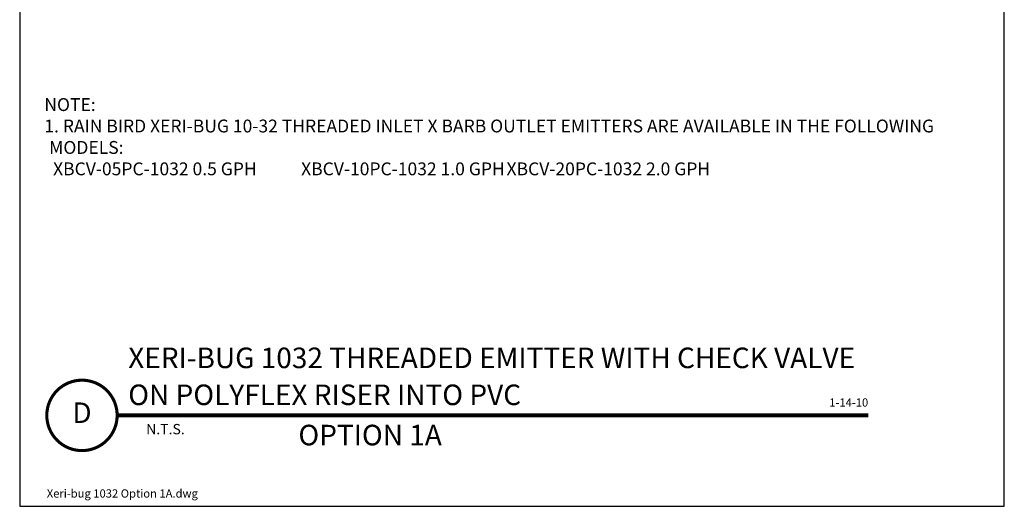
# Model space of a CAD drawing. Extents: x 0.5 to 10, y -3.6 to 6.9.
# Drawn here: x 0.5 to 10, y -3.6 to 1.2 of the extents above; entities that cross this region are included whole.
import ezdxf
from ezdxf.enums import TextEntityAlignment as Align

# ---------------------------------------------------------------- set-up
doc = ezdxf.new("R2010")
doc.units = 0
doc.header["$MEASUREMENT"] = 0
doc.layers.add('image', color=7, linetype='CONTINUOUS')
doc.layers.add('title', color=4, linetype='CONTINUOUS')
doc.styles.add('L100', font='romans.shx', dxfattribs={"height": 0.1})
doc.styles.add('L200', font='arial.ttf', dxfattribs={"height": 0.2})
doc.styles.add('L80', font='ROMANS', dxfattribs={"height": 0.08})
doc.styles.add('ROMANS', font='ROMANS.SHX')

# ---------------------------------------------------------------- blocks, each defined once
blk = doc.blocks.new('titleblock')
at = {"layer": 'title'}
blk.add_lwpolyline([(0, 0), (9.5861, 0), (9.5861, 10.44), (0, 10.44)], close=True, dxfattribs=at)
at = {"layer": 'title', "color": 3, "const_width": 0.03}
blk.add_lwpolyline([(0.6064, 0.5417, 1), (0.6064, 1.2267, 1)], format="xyb", close=True, dxfattribs=at)
at = {"layer": 'title', "color": 3, "const_width": 0.04}
blk.add_lwpolyline([(0.9489, 0.8842), (8.261, 0.8842)], dxfattribs=at)
at = {"layer": 'title', "style": 'L200'}
for tag, p in [('TITLE1', (1.2314, 1.3437)), ('TITLE2', (1.2314, 0.9842)), ('TITLE3', (2.7136, 0.5928)), ('TITLE4', (2.7136, 0.2693))]:
    blk.add_attdef(tag, p, '', height=0.2, dxfattribs=at)
blk.add_attdef('D', text='', height=0.2, dxfattribs=at).set_placement((0.6064, 0.8842), align=Align.MIDDLE)
at = {"layer": 'title', "color": 7, "style": 'L80'}
blk.add_attdef('REVISED', text='', height=0.08, dxfattribs=at).set_placement((8.261, 0.9696), align=Align.RIGHT)
at = {"layer": 'title', "color": 7}
for tag, p, height, style in [('SCALE', (1.2314, 0.7006), 0.1, 'L100'), ('DWG-NAME', (0.2639, 0.0847), 0.08, 'L80')]:
    blk.add_attdef(tag, p, '', height=height, dxfattribs=dict(at, style=style))

msp = doc.modelspace()

# ---------------------------------------------------------------- block references
at = {"layer": 'title'}
ref = msp.add_blockref('titleblock', (0.4632, -3.5641), dxfattribs=at)
ref.add_attrib('D', 'D', dxfattribs={"height": 0.2, "style": 'L200'}).set_placement((1.0696, -2.6799), align=Align.MIDDLE)
ref.add_attrib('TITLE1', 'XERI-BUG 1032 THREADED EMITTER WITH CHECK VALVE ', (1.52, -2.2204), dxfattribs={"height": 0.2, "style": 'L200'})
ref.add_attrib('TITLE2', 'ON POLYFLEX RISER INTO PVC ', (1.52, -2.5799), dxfattribs={"height": 0.2, "style": 'L200'})
ref.add_attrib('TITLE3', 'OPTION 1A', (3.1768, -2.9713), dxfattribs={"height": 0.2, "style": 'L200'})
ref.add_attrib('REVISED', '1-14-10', dxfattribs={"color": 7, "height": 0.08, "style": 'L80'}).set_placement((8.7242, -2.5945), align=Align.RIGHT)
ref.add_attrib('DWG-NAME', 'Xeri-bug 1032 Option 1A.dwg', (0.7271, -3.4794), dxfattribs={"color": 7, "height": 0.08, "style": 'L80'})
ref.add_attrib('SCALE', 'N.T.S.', (1.6946, -2.8635), dxfattribs={"color": 7, "height": 0.1, "style": 'L100'})

# ---------------------------------------------------------------- texts
at = {"layer": 'image', "insert": (0.7031, 0.4055), "char_height": 0.125, "width": 9.224406, "attachment_point": 1, "style": 'ROMANS'}
msp.add_mtext('NOTE: \\P\\pi-0.375,l0.375,t0.375;1. RAIN BIRD XERI-BUG 10-32 THREADED INLET X BARB OUTLET EMITTERS ARE AVAILABLE IN THE FOLLOWING MODELS:\\P\\pt0.375,0.5,3.5,6.5;^I^IXBCV-05PC-1032 0.5 GPH^IXBCV-10PC-1032 1.0 GPH^IXBCV-20PC-1032 2.0 GPH \\P\\pt0.375; ', dxfattribs=at)

doc.saveas('drawing.dxf')
